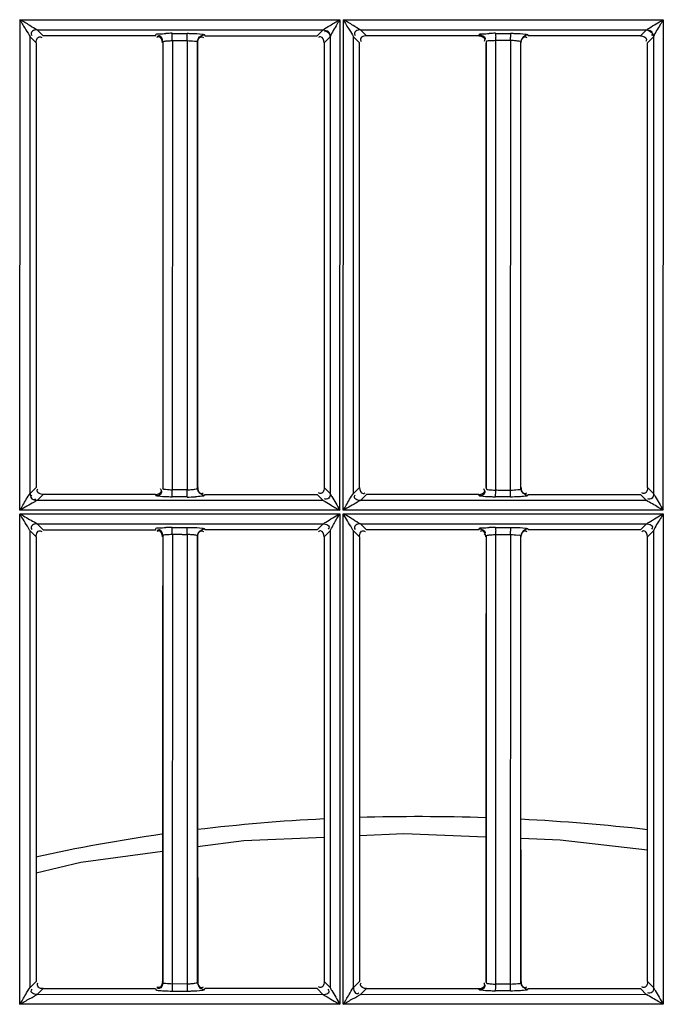
# Model space of a CAD drawing. Extents: x 3026 to 6645, y -287 to 2207.
# Drawn here: x 4147 to 4193, y 1182 to 1252 of the extents above; entities that cross this region are included whole.
import ezdxf

# ---------------------------------------------------------------- set-up
doc = ezdxf.new("R2010")
doc.units = 0
doc.header["$LTSCALE"] = 115.6375
doc.layers.get('0').update_dxf_attribs({"linetype": 'CONTINUOUS'})

msp = doc.modelspace()

# ---------------------------------------------------------------- linework, layer by layer
at = {"color": 7, "linetype": 'Continuous'}
for p, q in [((4147.035, 1216.798), (4147.069, 1251.549)), ((4147.069, 1251.549), (4169.716, 1251.549)), ((4169.716, 1251.549), (4169.687, 1216.798)), ((4169.941, 1216.798), (4169.97, 1251.549)), ((4169.97, 1251.549), (4192.616, 1251.549)), ((4192.616, 1251.549), (4192.593, 1216.798)), ((4148.272, 1250.834), (4168.52, 1250.836)), ((4148.695, 1250.411), (4148.272, 1250.834)), ((4168.52, 1250.836), (4168.097, 1250.412)), ((4171.173, 1250.834), (4191.42, 1250.835)), ((4171.594, 1250.412), (4171.173, 1250.834)), ((4191.42, 1250.835), (4190.998, 1250.412)), ((4147.769, 1217.983), (4147.77, 1250.329)), ((4147.77, 1250.329), (4148.192, 1249.909)), ((4156.648, 1250.412), (4148.695, 1250.411)), ((4156.648, 1250.412), (4156.669, 1250.485)), ((4157.829, 1250.579), (4158.887, 1250.579)), ((4157.844, 1250.065), (4158.902, 1250.081)), ((4157.859, 1250.065), (4157.859, 1249.908)), ((4158.902, 1250.065), (4158.902, 1249.909)), ((4160.144, 1250.406), (4168.097, 1250.406)), ((4168.599, 1249.909), (4169.021, 1250.33)), ((4169.027, 1250.339), (4169.027, 1217.975)), ((4170.669, 1217.983), (4170.669, 1250.33)), ((4170.669, 1250.33), (4171.092, 1249.909)), ((4179.548, 1250.412), (4171.594, 1250.412)), ((4179.548, 1250.412), (4179.569, 1250.485)), ((4180.736, 1250.579), (4181.794, 1250.579)), ((4181.806, 1250.081), (4180.748, 1250.081)), ((4180.748, 1249.907), (4180.748, 1250.065)), ((4181.795, 1218.223), (4181.818, 1250.065)), ((4190.998, 1250.412), (4183.044, 1250.412)), ((4191.499, 1249.909), (4191.921, 1250.33)), ((4191.927, 1250.338), (4191.927, 1217.976)), ((4148.192, 1249.909), (4148.192, 1218.405)), ((4157.168, 1249.982), (4157.168, 1218.333)), ((4157.859, 1249.908), (4157.844, 1218.226)), ((4158.902, 1249.909), (4158.902, 1218.407)), ((4159.625, 1218.34), (4159.625, 1249.975)), ((4168.596, 1249.909), (4168.595, 1218.405)), ((4171.095, 1218.405), (4171.095, 1249.909)), ((4180.067, 1249.981), (4180.067, 1218.334)), ((4180.748, 1218.407), (4180.748, 1249.907)), ((4182.524, 1218.339), (4182.524, 1249.976)), ((4191.499, 1218.405), (4191.499, 1249.909)), ((4148.192, 1218.405), (4147.769, 1217.983)), ((4158.902, 1218.234), (4157.844, 1218.234)), ((4158.902, 1218.407), (4158.902, 1218.223)), ((4169.027, 1217.975), (4168.599, 1218.405)), ((4171.092, 1218.405), (4170.669, 1217.983)), ((4180.748, 1218.224), (4180.748, 1218.407)), ((4181.453, 1218.224), (4181.806, 1218.223)), ((4191.927, 1217.976), (4191.499, 1218.405)), ((4168.527, 1217.474), (4148.265, 1217.474)), ((4148.273, 1217.481), (4148.694, 1217.902)), ((4156.647, 1217.908), (4148.694, 1217.908)), ((4156.669, 1217.831), (4156.647, 1217.902)), ((4158.887, 1217.736), (4157.829, 1217.737)), ((4160.145, 1217.907), (4160.126, 1217.843)), ((4160.145, 1217.902), (4168.097, 1217.902)), ((4168.097, 1217.902), (4168.527, 1217.474)), ((4171.167, 1217.476), (4171.594, 1217.902)), ((4191.426, 1217.474), (4171.167, 1217.476)), ((4179.547, 1217.908), (4171.594, 1217.908)), ((4179.569, 1217.831), (4179.547, 1217.902)), ((4181.794, 1217.736), (4180.736, 1217.736)), ((4183.045, 1217.907), (4183.026, 1217.842)), ((4183.045, 1217.902), (4190.998, 1217.902)), ((4190.998, 1217.902), (4191.426, 1217.474)), ((4169.687, 1216.798), (4147.035, 1216.798)), ((4192.593, 1216.798), (4169.941, 1216.798)), ((4147.051, 1181.792), (4147.051, 1216.544)), ((4147.063, 1216.544), (4169.711, 1216.544)), ((4169.7, 1216.544), (4169.7, 1181.792)), ((4169.954, 1181.792), (4169.954, 1216.543)), ((4169.965, 1216.543), (4192.612, 1216.543)), ((4192.604, 1216.543), (4192.604, 1181.792)), ((4147.77, 1215.329), (4148.192, 1214.909)), ((4147.773, 1182.983), (4147.773, 1215.33)), ((4148.272, 1215.835), (4168.521, 1215.836)), ((4148.694, 1215.411), (4148.272, 1215.835)), ((4148.694, 1215.406), (4156.648, 1215.406)), ((4156.648, 1215.412), (4156.67, 1215.485)), ((4157.829, 1215.579), (4158.887, 1215.579)), ((4168.098, 1215.412), (4160.144, 1215.412)), ((4168.521, 1215.836), (4168.098, 1215.412)), ((4168.599, 1214.908), (4169.024, 1215.335)), ((4169.022, 1215.335), (4169.022, 1182.976)), ((4170.669, 1215.33), (4171.092, 1214.909)), ((4170.673, 1182.983), (4170.673, 1215.33)), ((4171.172, 1215.835), (4191.42, 1215.836)), ((4171.594, 1215.412), (4171.172, 1215.835)), ((4179.548, 1215.412), (4171.594, 1215.412)), ((4179.548, 1215.412), (4179.569, 1215.484)), ((4180.736, 1215.579), (4181.794, 1215.578)), ((4190.998, 1215.412), (4183.044, 1215.412)), ((4191.42, 1215.836), (4190.998, 1215.412)), ((4191.499, 1214.909), (4191.925, 1215.336)), ((4191.923, 1215.336), (4191.922, 1182.977)), ((4148.192, 1214.909), (4148.193, 1183.405)), ((4157.168, 1214.982), (4157.168, 1183.333)), ((4157.855, 1214.907), (4157.835, 1183.227)), ((4158.197, 1215.07), (4157.844, 1215.07)), ((4157.855, 1215.07), (4157.855, 1214.907)), ((4158.902, 1215.071), (4158.902, 1214.908)), ((4158.902, 1214.908), (4158.902, 1183.408)), ((4159.625, 1183.34), (4159.625, 1214.975)), ((4168.595, 1214.908), (4168.596, 1183.405)), ((4171.092, 1214.909), (4171.093, 1183.405)), ((4180.067, 1214.981), (4180.067, 1183.334)), ((4180.748, 1215.081), (4181.806, 1215.081)), ((4180.748, 1214.907), (4180.748, 1215.07)), ((4180.748, 1183.407), (4180.748, 1214.907)), ((4181.799, 1183.407), (4181.814, 1214.908)), ((4181.814, 1214.908), (4181.815, 1215.07)), ((4182.524, 1183.339), (4182.524, 1214.975)), ((4191.498, 1183.405), (4191.499, 1214.909)), ((4148.193, 1183.405), (4147.77, 1182.983)), ((4157.17, 1183.333), (4157.148, 1183.407)), ((4158.902, 1183.227), (4157.844, 1183.234)), ((4158.902, 1183.408), (4158.902, 1183.227)), ((4159.642, 1183.407), (4159.622, 1183.34)), ((4169.026, 1182.977), (4168.598, 1183.405)), ((4171.093, 1183.405), (4170.67, 1182.983)), ((4180.048, 1183.407), (4180.07, 1183.334)), ((4180.748, 1183.229), (4180.748, 1183.407)), ((4180.748, 1183.234), (4181.806, 1183.234)), ((4181.799, 1183.227), (4181.799, 1183.407)), ((4182.522, 1183.339), (4182.542, 1183.407)), ((4191.926, 1182.977), (4191.498, 1183.405)), ((4148.27, 1182.478), (4148.694, 1182.902)), ((4168.525, 1182.475), (4148.27, 1182.478)), ((4148.694, 1182.902), (4156.648, 1182.902)), ((4156.648, 1182.902), (4156.669, 1182.83)), ((4157.829, 1182.731), (4158.887, 1182.731)), ((4168.098, 1182.908), (4160.145, 1182.908)), ((4168.098, 1182.902), (4168.525, 1182.475)), ((4171.17, 1182.477), (4171.594, 1182.902)), ((4191.425, 1182.475), (4171.17, 1182.477)), ((4171.594, 1182.902), (4179.547, 1182.902)), ((4179.569, 1182.831), (4179.547, 1182.902)), ((4181.794, 1182.736), (4180.736, 1182.736)), ((4183.045, 1182.907), (4183.026, 1182.842)), ((4183.045, 1182.902), (4190.998, 1182.902)), ((4190.998, 1182.902), (4191.425, 1182.475)), ((4169.692, 1181.792), (4147.041, 1181.792)), ((4192.597, 1181.792), (4169.946, 1181.792))]:
    msp.add_line(p, q, dxfattribs=at)
for points in [[(4191.921, 1250.33), (4191.923, 1250.332), (4191.925, 1250.335), (4191.927, 1250.338)], [(4159.638, 1192.968), (4162.902, 1193.406), (4168.595, 1193.645)], [(4171.093, 1193.75), (4174.249, 1193.883), (4180.053, 1193.656)], [(4182.538, 1193.558), (4185.32, 1193.45), (4191.499, 1192.736)], [(4148.193, 1191.11), (4151.359, 1191.858), (4157.153, 1192.635)]]:
    msp.add_lwpolyline(points, dxfattribs=at)
for centre, radius, start, end in [((4157.842, 1237.912), 12.672, 90.05777, 92.04702), ((4180.746, 1237.81), 12.774, 90.04635, 92.03205), ((4163.448, 1250.079), 17.3, 0.0069, 0.79902), ((4164.296, 1250.079), 17.51, 0.00725, 0.78223), ((4181.725, 1244.453), 5.617, 85.59149, 89.17369), ((4143.884, 1218.234), 13.96, 359.02782, 359.99995), ((4144.846, 1218.234), 14.056, 359.02532, 0.00039), ((4163.726, 1218.234), 17.022, 359.20262, 359.99989), ((4181.304, 1232.398), 14.174, 267.75371, 269.17961), ((4164.751, 1218.234), 17.055, 359.18299, 359.96345), ((4158.871, 1230.48), 12.748, 270.07263, 272.72193), ((4157.843, 1202.895), 12.689, 90.06058, 92.04884), ((4180.747, 1202.809), 12.774, 90.04765, 92.03378), ((4163.491, 1215.079), 17.257, 0.00589, 0.8), ((4164.34, 1215.079), 17.466, 0.00624, 0.7832), ((4158.346, 1229.764), 14.693, 270.79131, 272.16681), ((4181.116, 1214.504), 1.47, 15.8798, 16.84199), ((4175.282, 1055.321), 139.766, 88.04414, 91.72685), ((4174.734, 1068.533), 126.541, 92.78858, 96.87108), ((4175.164, 1050.41), 144.678, 83.51611, 87.08002), ((4173.923, 1075.223), 119.802, 98.06988, 102.41525), ((4163.667, 1183.235), 17.082, 359.20406, 359.99851), ((4164.576, 1183.234), 17.23, 359.20349, 359.9989)]:
    msp.add_arc(centre, radius, start, end, dxfattribs=at)
for points, knots in [([(4148.272, 1250.829), (4148.083, 1250.901), (4147.703, 1251.195), (4147.289, 1251.416), (4147.055, 1251.549)], [0, 0, 0, 0, 0.430067, 1, 1, 1, 1]), ([(4147.069, 1251.525), (4147.195, 1251.293), (4147.414, 1250.887), (4147.699, 1250.514), (4147.773, 1250.329)], [0, 0, 0, 0, 0.570396, 1, 1, 1, 1]), ([(4168.52, 1250.83), (4168.668, 1250.959), (4169.086, 1251.167), (4169.468, 1251.422), (4169.7, 1251.549)], [0, 0, 0, 0, 0.424906, 1, 1, 1, 1]), ([(4169.7, 1251.549), (4169.634, 1251.437), (4169.411, 1251.033), (4169.14, 1250.649), (4169.024, 1250.339)], [0, 0, 0, 0, 0.28213, 1, 1, 1, 1]), ([(4171.173, 1250.829), (4170.985, 1250.904), (4170.605, 1251.194), (4170.191, 1251.417), (4169.958, 1251.549)], [0, 0, 0, 0, 0.430051, 1, 1, 1, 1]), ([(4169.97, 1251.529), (4170.096, 1251.297), (4170.315, 1250.89), (4170.601, 1250.516), (4170.673, 1250.33)], [0, 0, 0, 0, 0.570194, 1, 1, 1, 1]), ([(4191.42, 1250.83), (4191.478, 1250.879), (4191.882, 1251.108), (4192.266, 1251.363), (4192.604, 1251.549)], [0, 0, 0, 0, 0.163181, 1, 1, 1, 1]), ([(4192.604, 1251.549), (4192.538, 1251.434), (4192.31, 1251.032), (4192.043, 1250.646), (4191.923, 1250.338)], [0, 0, 0, 0, 0.285919, 1, 1, 1, 1]), ([(4148.271, 1250.829), (4148.153, 1250.828), (4147.976, 1250.796), (4147.808, 1250.602), (4147.865, 1250.48), (4147.903, 1250.432)], [0, 0, 0, 0, 0.514583, 0.734653, 1, 1, 1, 1]), ([(4169.017, 1250.33), (4169.017, 1250.448), (4168.986, 1250.624), (4168.793, 1250.794), (4168.672, 1250.736), (4168.624, 1250.698)], [0, 0, 0, 0, 0.514669, 0.733991, 1, 1, 1, 1]), ([(4171.172, 1250.83), (4171.054, 1250.829), (4170.877, 1250.797), (4170.708, 1250.603), (4170.765, 1250.481), (4170.803, 1250.433)], [0, 0, 0, 0, 0.514559, 0.734606, 1, 1, 1, 1]), ([(4191.42, 1250.83), (4191.538, 1250.829), (4191.794, 1250.809), (4191.851, 1250.507), (4191.791, 1250.428)], [0, 0, 0, 0, 0.541964, 1, 1, 1, 1]), ([(4148.196, 1249.909), (4148.196, 1250.029), (4148.231, 1250.208), (4148.427, 1250.378), (4148.55, 1250.321), (4148.598, 1250.283)], [0, 0, 0, 0, 0.514902, 0.735945, 1, 1, 1, 1]), ([(4156.669, 1250.485), (4156.693, 1250.553), (4157.026, 1250.517), (4157.219, 1250.569), (4157.39, 1250.576)], [0, 0, 0, 0, 0.29708, 1, 1, 1, 1]), ([(4156.89, 1250.338), (4156.866, 1250.338), (4156.814, 1250.326), (4156.769, 1250.297), (4156.746, 1250.279)], [0, 0, 0, 0, 0.441877, 1, 1, 1, 1]), ([(4156.926, 1250.408), (4156.902, 1250.409), (4156.847, 1250.395), (4156.8, 1250.365), (4156.775, 1250.346)], [0, 0, 0, 0, 0.43588, 1, 1, 1, 1]), ([(4157.168, 1249.982), (4157.174, 1250.016), (4157.334, 1250.029), (4157.426, 1250.049), (4157.508, 1250.054)], [0, 0, 0, 0, 0.296654, 1, 1, 1, 1]), ([(4157.837, 1250.495), (4157.836, 1250.514), (4157.833, 1250.542), (4157.832, 1250.571), (4157.829, 1250.579)], [0, 0, 0, 0, 0.684372, 1, 1, 1, 1]), ([(4158.887, 1250.584), (4158.992, 1250.584), (4159.347, 1250.577), (4159.704, 1250.566), (4159.953, 1250.529)], [0, 0, 0, 0, 0.293633, 1, 1, 1, 1]), ([(4158.895, 1250.496), (4158.894, 1250.515), (4158.891, 1250.543), (4158.89, 1250.571), (4158.887, 1250.579)], [0, 0, 0, 0, 0.684101, 1, 1, 1, 1]), ([(4158.917, 1250.069), (4159.082, 1250.065), (4159.263, 1250.02), (4159.611, 1250.048), (4159.625, 1249.975)], [0, 0, 0, 0, 0.689752, 1, 1, 1, 1]), ([(4159.875, 1250.405), (4159.914, 1250.427), (4159.996, 1250.46), (4160.082, 1250.474), (4160.124, 1250.474)], [0, 0, 0, 0, 0.516271, 1, 1, 1, 1]), ([(4159.899, 1250.342), (4159.923, 1250.342), (4159.977, 1250.33), (4160.023, 1250.3), (4160.047, 1250.282)], [0, 0, 0, 0, 0.439439, 1, 1, 1, 1]), ([(4159.953, 1250.529), (4159.995, 1250.523), (4160.047, 1250.511), (4160.119, 1250.496), (4160.126, 1250.478)], [0, 0, 0, 0, 0.693746, 1, 1, 1, 1]), ([(4160.124, 1250.474), (4160.128, 1250.463), (4160.135, 1250.44), (4160.141, 1250.418), (4160.145, 1250.406)], [0, 0, 0, 0, 0.500499, 1, 1, 1, 1]), ([(4168.34, 1250.337), (4168.317, 1250.337), (4168.264, 1250.325), (4168.219, 1250.297), (4168.196, 1250.279)], [0, 0, 0, 0, 0.441478, 1, 1, 1, 1]), ([(4169.017, 1250.33), (4169.018, 1250.331), (4169.021, 1250.334), (4169.023, 1250.337), (4169.024, 1250.339)], [0, 0, 0, 0, 0.457621, 1, 1, 1, 1]), ([(4171.594, 1250.406), (4171.475, 1250.406), (4171.297, 1250.375), (4171.127, 1250.18), (4171.186, 1250.057), (4171.224, 1250.009)], [0, 0, 0, 0, 0.514404, 0.734074, 1, 1, 1, 1]), ([(4179.569, 1250.485), (4179.593, 1250.553), (4179.927, 1250.518), (4180.122, 1250.57), (4180.293, 1250.576)], [0, 0, 0, 0, 0.295753, 1, 1, 1, 1]), ([(4179.976, 1250.151), (4179.976, 1250.128), (4179.964, 1250.075), (4179.936, 1250.03), (4179.918, 1250.007)], [0, 0, 0, 0, 0.442083, 1, 1, 1, 1]), ([(4179.998, 1250.222), (4179.998, 1250.199), (4179.986, 1250.147), (4179.958, 1250.102), (4179.94, 1250.079)], [0, 0, 0, 0, 0.442429, 1, 1, 1, 1]), ([(4180.748, 1250.069), (4180.589, 1250.067), (4180.414, 1250.023), (4180.082, 1250.051), (4180.067, 1249.981)], [0, 0, 0, 0, 0.689943, 1, 1, 1, 1]), ([(4180.736, 1250.579), (4180.744, 1250.554), (4180.739, 1250.466), (4180.746, 1250.381), (4180.746, 1250.32)], [0, 0, 0, 0, 0.29932, 1, 1, 1, 1]), ([(4181.794, 1250.584), (4181.898, 1250.584), (4182.252, 1250.578), (4182.608, 1250.566), (4182.855, 1250.53)], [0, 0, 0, 0, 0.294325, 1, 1, 1, 1]), ([(4181.794, 1250.579), (4181.801, 1250.553), (4181.798, 1250.465), (4181.803, 1250.379), (4181.804, 1250.318)], [0, 0, 0, 0, 0.303475, 1, 1, 1, 1]), ([(4182.524, 1249.976), (4182.517, 1250.013), (4182.344, 1250.024), (4182.245, 1250.046), (4182.157, 1250.053)], [0, 0, 0, 0, 0.300018, 1, 1, 1, 1]), ([(4182.799, 1250.342), (4182.823, 1250.342), (4182.877, 1250.33), (4182.923, 1250.3), (4182.947, 1250.282)], [0, 0, 0, 0, 0.439432, 1, 1, 1, 1]), ([(4182.855, 1250.53), (4182.896, 1250.524), (4182.947, 1250.511), (4183.019, 1250.496), (4183.025, 1250.479)], [0, 0, 0, 0, 0.694193, 1, 1, 1, 1]), ([(4183.024, 1250.474), (4183.028, 1250.463), (4183.035, 1250.44), (4183.041, 1250.418), (4183.045, 1250.407)], [0, 0, 0, 0, 0.500382, 1, 1, 1, 1]), ([(4191.426, 1250.152), (4191.426, 1250.128), (4191.414, 1250.076), (4191.385, 1250.031), (4191.368, 1250.008)], [0, 0, 0, 0, 0.441993, 1, 1, 1, 1]), ([(4147.051, 1216.798), (4147.118, 1216.914), (4147.362, 1217.306), (4147.557, 1217.736), (4147.772, 1217.983)], [0, 0, 0, 0, 0.291059, 1, 1, 1, 1]), ([(4147.772, 1217.983), (4147.773, 1217.865), (4147.806, 1217.688), (4148.001, 1217.52), (4148.123, 1217.577), (4148.171, 1217.615)], [0, 0, 0, 0, 0.51424, 0.734585, 1, 1, 1, 1]), ([(4148.265, 1218.162), (4148.265, 1218.185), (4148.277, 1218.238), (4148.305, 1218.283), (4148.323, 1218.306)], [0, 0, 0, 0, 0.442136, 1, 1, 1, 1]), ([(4157.075, 1218.163), (4157.075, 1218.186), (4157.063, 1218.239), (4157.035, 1218.284), (4157.017, 1218.307)], [0, 0, 0, 0, 0.441566, 1, 1, 1, 1]), ([(4157.096, 1218.078), (4157.096, 1218.102), (4157.083, 1218.157), (4157.052, 1218.203), (4157.033, 1218.227)], [0, 0, 0, 0, 0.435632, 1, 1, 1, 1]), ([(4157.831, 1218.226), (4157.675, 1218.225), (4157.501, 1218.255), (4157.177, 1218.264), (4157.168, 1218.333)], [0, 0, 0, 0, 0.689215, 1, 1, 1, 1]), ([(4157.829, 1217.737), (4157.838, 1217.762), (4157.834, 1217.851), (4157.841, 1217.937), (4157.842, 1217.998)], [0, 0, 0, 0, 0.305371, 1, 1, 1, 1]), ([(4158.887, 1217.736), (4158.896, 1217.761), (4158.891, 1217.85), (4158.899, 1217.935), (4158.9, 1217.995)], [0, 0, 0, 0, 0.300284, 1, 1, 1, 1]), ([(4159.625, 1218.34), (4159.619, 1218.301), (4159.449, 1218.267), (4159.344, 1218.246), (4159.255, 1218.238)], [0, 0, 0, 0, 0.305675, 1, 1, 1, 1]), ([(4159.89, 1217.977), (4159.914, 1217.977), (4159.969, 1217.99), (4160.015, 1218.021), (4160.04, 1218.04)], [0, 0, 0, 0, 0.435905, 1, 1, 1, 1]), ([(4168.596, 1218.405), (4168.595, 1218.286), (4168.563, 1218.108), (4168.369, 1217.939), (4168.246, 1217.997), (4168.198, 1218.035)], [0, 0, 0, 0, 0.514523, 0.734459, 1, 1, 1, 1]), ([(4169.024, 1217.975), (4169.022, 1217.859), (4169.006, 1217.603), (4168.705, 1217.55), (4168.627, 1217.61)], [0, 0, 0, 0, 0.541693, 1, 1, 1, 1]), ([(4169.024, 1217.975), (4169.057, 1217.908), (4169.289, 1217.518), (4169.519, 1217.129), (4169.7, 1216.798)], [0, 0, 0, 0, 0.166213, 1, 1, 1, 1]), ([(4169.954, 1216.798), (4170.021, 1216.915), (4170.264, 1217.307), (4170.465, 1217.73), (4170.672, 1217.983)], [0, 0, 0, 0, 0.291325, 1, 1, 1, 1]), ([(4171.351, 1217.977), (4171.374, 1217.977), (4171.427, 1217.989), (4171.472, 1218.017), (4171.495, 1218.035)], [0, 0, 0, 0, 0.441692, 1, 1, 1, 1]), ([(4179.974, 1218.161), (4179.974, 1218.184), (4179.962, 1218.237), (4179.933, 1218.282), (4179.915, 1218.305)], [0, 0, 0, 0, 0.441006, 1, 1, 1, 1]), ([(4179.999, 1218.084), (4179.999, 1218.108), (4179.986, 1218.162), (4179.956, 1218.208), (4179.937, 1218.232)], [0, 0, 0, 0, 0.437554, 1, 1, 1, 1]), ([(4180.067, 1218.334), (4180.069, 1218.321), (4180.187, 1218.244), (4180.307, 1218.247), (4180.416, 1218.237)], [0, 0, 0, 0, 0.108584, 1, 1, 1, 1]), ([(4180.736, 1217.736), (4180.744, 1217.761), (4180.739, 1217.851), (4180.746, 1217.937), (4180.747, 1217.998)], [0, 0, 0, 0, 0.300049, 1, 1, 1, 1]), ([(4181.794, 1217.736), (4181.801, 1217.761), (4181.797, 1217.847), (4181.803, 1217.931), (4181.804, 1217.991)], [0, 0, 0, 0, 0.299798, 1, 1, 1, 1]), ([(4181.806, 1218.223), (4181.973, 1218.223), (4182.162, 1218.259), (4182.513, 1218.263), (4182.524, 1218.339)], [0, 0, 0, 0, 0.683615, 1, 1, 1, 1]), ([(4182.79, 1217.977), (4182.814, 1217.977), (4182.869, 1217.99), (4182.915, 1218.021), (4182.94, 1218.04)], [0, 0, 0, 0, 0.435921, 1, 1, 1, 1]), ([(4191.496, 1218.405), (4191.495, 1218.286), (4191.463, 1218.108), (4191.269, 1217.939), (4191.146, 1217.997), (4191.098, 1218.035)], [0, 0, 0, 0, 0.514464, 0.7344, 1, 1, 1, 1]), ([(4191.923, 1217.976), (4191.922, 1217.859), (4191.905, 1217.604), (4191.605, 1217.55), (4191.526, 1217.61)], [0, 0, 0, 0, 0.541885, 1, 1, 1, 1]), ([(4191.923, 1217.976), (4191.958, 1217.909), (4192.189, 1217.519), (4192.422, 1217.129), (4192.604, 1216.798)], [0, 0, 0, 0, 0.166013, 1, 1, 1, 1]), ([(4148.265, 1217.479), (4148.19, 1217.451), (4147.79, 1217.21), (4147.382, 1216.992), (4147.051, 1216.798)], [0, 0, 0, 0, 0.173096, 1, 1, 1, 1]), ([(4148.265, 1217.479), (4148.147, 1217.48), (4147.97, 1217.512), (4147.802, 1217.708), (4147.864, 1217.828), (4147.903, 1217.876)], [0, 0, 0, 0, 0.514215, 0.732767, 1, 1, 1, 1]), ([(4148.265, 1217.479), (4148.267, 1217.48), (4148.269, 1217.482), (4148.272, 1217.485), (4148.273, 1217.486)], [0, 0, 0, 0, 0.540798, 1, 1, 1, 1]), ([(4156.831, 1217.782), (4156.793, 1217.788), (4156.742, 1217.8), (4156.678, 1217.815), (4156.669, 1217.831)], [0, 0, 0, 0, 0.684262, 1, 1, 1, 1]), ([(4157.829, 1217.732), (4157.73, 1217.732), (4157.397, 1217.738), (4157.063, 1217.748), (4156.831, 1217.782)], [0, 0, 0, 0, 0.297819, 1, 1, 1, 1]), ([(4160.126, 1217.838), (4160.099, 1217.78), (4159.814, 1217.797), (4159.632, 1217.754), (4159.476, 1217.746)], [0, 0, 0, 0, 0.292546, 1, 1, 1, 1]), ([(4168.526, 1217.479), (4168.706, 1217.412), (4169.075, 1217.139), (4169.472, 1216.926), (4169.697, 1216.798)], [0, 0, 0, 0, 0.425751, 1, 1, 1, 1]), ([(4171.167, 1217.481), (4171.094, 1217.455), (4170.697, 1217.207), (4170.293, 1216.984), (4169.954, 1216.798)], [0, 0, 0, 0, 0.167415, 1, 1, 1, 1]), ([(4171.167, 1217.481), (4171.05, 1217.481), (4170.875, 1217.516), (4170.71, 1217.709), (4170.767, 1217.83), (4170.805, 1217.876)], [0, 0, 0, 0, 0.515386, 0.735999, 1, 1, 1, 1]), ([(4179.665, 1217.794), (4179.642, 1217.798), (4179.61, 1217.806), (4179.573, 1217.821), (4179.569, 1217.831)], [0, 0, 0, 0, 0.675994, 1, 1, 1, 1]), ([(4180.736, 1217.732), (4180.624, 1217.732), (4180.267, 1217.739), (4179.906, 1217.746), (4179.665, 1217.794)], [0, 0, 0, 0, 0.312771, 1, 1, 1, 1]), ([(4183.026, 1217.837), (4182.998, 1217.78), (4182.718, 1217.796), (4182.537, 1217.753), (4182.383, 1217.746)], [0, 0, 0, 0, 0.291724, 1, 1, 1, 1]), ([(4192.604, 1216.798), (4192.489, 1216.863), (4192.098, 1217.093), (4191.71, 1217.328), (4191.426, 1217.479)], [0, 0, 0, 0, 0.291255, 1, 1, 1, 1]), ([(4147.051, 1216.544), (4147.169, 1216.476), (4147.573, 1216.232), (4147.992, 1216.013), (4148.272, 1215.829)], [0, 0, 0, 0, 0.288502, 1, 1, 1, 1]), ([(4147.773, 1215.329), (4147.725, 1215.391), (4147.501, 1215.808), (4147.239, 1216.199), (4147.051, 1216.544)], [0, 0, 0, 0, 0.165511, 1, 1, 1, 1]), ([(4168.521, 1215.831), (4168.579, 1215.877), (4168.979, 1216.106), (4169.363, 1216.357), (4169.7, 1216.543)], [0, 0, 0, 0, 0.162274, 1, 1, 1, 1]), ([(4169.022, 1215.335), (4169.032, 1215.41), (4169.167, 1215.572), (4169.36, 1215.992), (4169.58, 1216.321), (4169.711, 1216.557)], [0, 0, 0, 0, 0.161382, 0.423633, 1, 1, 1, 1]), ([(4170.673, 1215.33), (4170.627, 1215.394), (4170.399, 1215.806), (4170.143, 1216.2), (4169.954, 1216.543)], [0, 0, 0, 0, 0.166186, 1, 1, 1, 1]), ([(4171.172, 1215.83), (4170.982, 1215.898), (4170.604, 1216.193), (4170.19, 1216.412), (4169.957, 1216.543)], [0, 0, 0, 0, 0.429606, 1, 1, 1, 1]), ([(4191.42, 1215.831), (4191.48, 1215.877), (4191.881, 1216.106), (4192.267, 1216.357), (4192.604, 1216.543)], [0, 0, 0, 0, 0.162939, 1, 1, 1, 1]), ([(4192.604, 1216.543), (4192.538, 1216.427), (4192.31, 1216.026), (4192.039, 1215.643), (4191.922, 1215.336)], [0, 0, 0, 0, 0.288454, 1, 1, 1, 1]), ([(4148.271, 1215.829), (4148.153, 1215.828), (4147.976, 1215.794), (4147.807, 1215.6), (4147.864, 1215.478), (4147.901, 1215.43)], [0, 0, 0, 0, 0.514805, 0.735371, 1, 1, 1, 1]), ([(4148.196, 1214.909), (4148.196, 1215.028), (4148.229, 1215.206), (4148.424, 1215.376), (4148.548, 1215.319), (4148.596, 1215.281)], [0, 0, 0, 0, 0.514709, 0.735302, 1, 1, 1, 1]), ([(4156.67, 1215.485), (4156.693, 1215.553), (4157.027, 1215.517), (4157.219, 1215.569), (4157.389, 1215.575)], [0, 0, 0, 0, 0.296567, 1, 1, 1, 1]), ([(4156.892, 1215.336), (4156.868, 1215.336), (4156.816, 1215.324), (4156.771, 1215.296), (4156.747, 1215.278)], [0, 0, 0, 0, 0.441306, 1, 1, 1, 1]), ([(4156.926, 1215.408), (4156.902, 1215.408), (4156.847, 1215.395), (4156.8, 1215.365), (4156.776, 1215.346)], [0, 0, 0, 0, 0.436013, 1, 1, 1, 1]), ([(4157.837, 1215.495), (4157.836, 1215.515), (4157.833, 1215.542), (4157.832, 1215.571), (4157.829, 1215.579)], [0, 0, 0, 0, 0.684098, 1, 1, 1, 1]), ([(4158.887, 1215.583), (4158.992, 1215.583), (4159.347, 1215.577), (4159.705, 1215.565), (4159.953, 1215.529)], [0, 0, 0, 0, 0.293675, 1, 1, 1, 1]), ([(4158.895, 1215.496), (4158.894, 1215.515), (4158.891, 1215.542), (4158.89, 1215.571), (4158.887, 1215.579)], [0, 0, 0, 0, 0.684017, 1, 1, 1, 1]), ([(4159.899, 1215.342), (4159.923, 1215.342), (4159.977, 1215.33), (4160.023, 1215.3), (4160.047, 1215.281)], [0, 0, 0, 0, 0.439397, 1, 1, 1, 1]), ([(4159.953, 1215.529), (4159.995, 1215.523), (4160.047, 1215.51), (4160.119, 1215.495), (4160.126, 1215.478)], [0, 0, 0, 0, 0.693908, 1, 1, 1, 1]), ([(4160.124, 1215.473), (4160.128, 1215.462), (4160.135, 1215.44), (4160.141, 1215.417), (4160.145, 1215.406)], [0, 0, 0, 0, 0.500505, 1, 1, 1, 1]), ([(4168.343, 1215.336), (4168.32, 1215.336), (4168.267, 1215.323), (4168.222, 1215.295), (4168.198, 1215.277)], [0, 0, 0, 0, 0.440856, 1, 1, 1, 1]), ([(4168.521, 1215.831), (4168.637, 1215.832), (4168.812, 1215.801), (4168.979, 1215.611), (4168.922, 1215.491), (4168.884, 1215.444)], [0, 0, 0, 0, 0.514399, 0.734181, 1, 1, 1, 1]), ([(4171.171, 1215.829), (4171.052, 1215.829), (4170.875, 1215.795), (4170.706, 1215.601), (4170.763, 1215.478), (4170.801, 1215.43)], [0, 0, 0, 0, 0.514709, 0.735275, 1, 1, 1, 1]), ([(4171.096, 1214.909), (4171.096, 1215.028), (4171.129, 1215.206), (4171.324, 1215.376), (4171.448, 1215.319), (4171.496, 1215.281)], [0, 0, 0, 0, 0.514709, 0.73531, 1, 1, 1, 1]), ([(4179.569, 1215.484), (4179.593, 1215.552), (4179.928, 1215.517), (4180.121, 1215.569), (4180.293, 1215.575)], [0, 0, 0, 0, 0.295641, 1, 1, 1, 1]), ([(4179.791, 1215.336), (4179.768, 1215.336), (4179.716, 1215.324), (4179.671, 1215.296), (4179.647, 1215.278)], [0, 0, 0, 0, 0.441354, 1, 1, 1, 1]), ([(4179.998, 1215.222), (4179.998, 1215.199), (4179.986, 1215.146), (4179.958, 1215.102), (4179.94, 1215.079)], [0, 0, 0, 0, 0.442505, 1, 1, 1, 1]), ([(4180.736, 1215.579), (4180.744, 1215.554), (4180.739, 1215.466), (4180.746, 1215.38), (4180.746, 1215.32)], [0, 0, 0, 0, 0.299434, 1, 1, 1, 1]), ([(4181.794, 1215.584), (4181.898, 1215.583), (4182.252, 1215.577), (4182.608, 1215.566), (4182.855, 1215.529)], [0, 0, 0, 0, 0.294367, 1, 1, 1, 1]), ([(4181.794, 1215.578), (4181.801, 1215.553), (4181.798, 1215.464), (4181.803, 1215.378), (4181.804, 1215.318)], [0, 0, 0, 0, 0.303585, 1, 1, 1, 1]), ([(4182.803, 1215.344), (4182.826, 1215.344), (4182.88, 1215.332), (4182.926, 1215.303), (4182.95, 1215.284)], [0, 0, 0, 0, 0.4407, 1, 1, 1, 1]), ([(4182.855, 1215.529), (4182.896, 1215.523), (4182.947, 1215.511), (4183.019, 1215.496), (4183.025, 1215.479)], [0, 0, 0, 0, 0.694351, 1, 1, 1, 1]), ([(4183.024, 1215.474), (4183.028, 1215.463), (4183.034, 1215.44), (4183.041, 1215.417), (4183.046, 1215.406)], [0, 0, 0, 0, 0.498115, 1, 1, 1, 1]), ([(4191.243, 1215.336), (4191.219, 1215.336), (4191.167, 1215.324), (4191.122, 1215.295), (4191.098, 1215.277)], [0, 0, 0, 0, 0.440997, 1, 1, 1, 1]), ([(4191.42, 1215.831), (4191.537, 1215.832), (4191.711, 1215.8), (4191.878, 1215.61), (4191.822, 1215.49), (4191.785, 1215.443)], [0, 0, 0, 0, 0.514087, 0.734317, 1, 1, 1, 1]), ([(4157.844, 1215.07), (4157.686, 1215.07), (4157.512, 1215.03), (4157.181, 1215.052), (4157.168, 1214.982)], [0, 0, 0, 0, 0.689566, 1, 1, 1, 1]), ([(4159.625, 1214.975), (4159.617, 1215.013), (4159.443, 1215.027), (4159.342, 1215.05), (4159.253, 1215.057)], [0, 0, 0, 0, 0.301243, 1, 1, 1, 1]), ([(4180.067, 1214.981), (4180.074, 1215.016), (4180.234, 1215.032), (4180.328, 1215.051), (4180.41, 1215.058)], [0, 0, 0, 0, 0.298142, 1, 1, 1, 1]), ([(4181.815, 1215.072), (4181.98, 1215.069), (4182.162, 1215.026), (4182.512, 1215.049), (4182.524, 1214.975)], [0, 0, 0, 0, 0.689087, 1, 1, 1, 1]), ([(4148.694, 1182.906), (4148.576, 1182.906), (4148.317, 1182.924), (4148.262, 1183.228), (4148.323, 1183.306)], [0, 0, 0, 0, 0.542746, 1, 1, 1, 1]), ([(4157.835, 1183.229), (4157.679, 1183.229), (4157.505, 1183.261), (4157.178, 1183.263), (4157.168, 1183.333)], [0, 0, 0, 0, 0.689664, 1, 1, 1, 1]), ([(4157.844, 1183.234), (4157.844, 1183.108), (4157.843, 1182.957), (4157.836, 1182.805), (4157.834, 1182.779)], [0, 0, 0, 0, 0.829335, 1, 1, 1, 1]), ([(4159.625, 1183.34), (4159.619, 1183.301), (4159.448, 1183.271), (4159.345, 1183.25), (4159.255, 1183.242)], [0, 0, 0, 0, 0.304168, 1, 1, 1, 1]), ([(4168.596, 1183.405), (4168.596, 1183.286), (4168.563, 1183.108), (4168.369, 1182.939), (4168.246, 1182.997), (4168.198, 1183.035)], [0, 0, 0, 0, 0.514588, 0.734517, 1, 1, 1, 1]), ([(4171.165, 1183.162), (4171.165, 1183.185), (4171.177, 1183.238), (4171.205, 1183.283), (4171.223, 1183.306)], [0, 0, 0, 0, 0.442074, 1, 1, 1, 1]), ([(4179.975, 1183.162), (4179.975, 1183.185), (4179.963, 1183.238), (4179.934, 1183.283), (4179.916, 1183.306)], [0, 0, 0, 0, 0.441343, 1, 1, 1, 1]), ([(4179.996, 1183.079), (4179.996, 1183.103), (4179.983, 1183.157), (4179.953, 1183.204), (4179.933, 1183.228)], [0, 0, 0, 0, 0.435801, 1, 1, 1, 1]), ([(4180.067, 1183.334), (4180.069, 1183.321), (4180.189, 1183.247), (4180.307, 1183.25), (4180.415, 1183.241)], [0, 0, 0, 0, 0.106879, 1, 1, 1, 1]), ([(4181.806, 1183.229), (4181.973, 1183.227), (4182.161, 1183.264), (4182.512, 1183.263), (4182.524, 1183.339)], [0, 0, 0, 0, 0.684107, 1, 1, 1, 1]), ([(4191.496, 1183.405), (4191.496, 1183.286), (4191.463, 1183.108), (4191.269, 1182.939), (4191.146, 1182.997), (4191.098, 1183.035)], [0, 0, 0, 0, 0.514539, 0.734467, 1, 1, 1, 1]), ([(4147.048, 1181.792), (4147.285, 1181.921), (4147.614, 1182.145), (4148.038, 1182.331), (4148.196, 1182.473), (4148.27, 1182.482)], [0, 0, 0, 0, 0.576688, 0.840772, 1, 1, 1, 1]), ([(4147.051, 1181.792), (4147.183, 1182.024), (4147.439, 1182.408), (4147.637, 1182.839), (4147.773, 1182.983)], [0, 0, 0, 0, 0.573497, 1, 1, 1, 1]), ([(4148.27, 1182.483), (4148.154, 1182.482), (4147.98, 1182.513), (4147.814, 1182.705), (4147.874, 1182.824), (4147.912, 1182.87)], [0, 0, 0, 0, 0.514399, 0.733464, 1, 1, 1, 1]), ([(4156.669, 1182.83), (4156.709, 1182.789), (4156.929, 1182.778), (4157.112, 1182.753), (4157.25, 1182.746)], [0, 0, 0, 0, 0.294483, 1, 1, 1, 1]), ([(4156.89, 1182.976), (4156.866, 1182.976), (4156.814, 1182.988), (4156.769, 1183.017), (4156.746, 1183.034)], [0, 0, 0, 0, 0.442036, 1, 1, 1, 1]), ([(4156.91, 1182.905), (4156.887, 1182.905), (4156.834, 1182.917), (4156.789, 1182.944), (4156.766, 1182.962)], [0, 0, 0, 0, 0.44312, 1, 1, 1, 1]), ([(4157.834, 1182.779), (4157.834, 1182.77), (4157.832, 1182.755), (4157.831, 1182.741), (4157.829, 1182.736)], [0, 0, 0, 0, 0.666734, 1, 1, 1, 1]), ([(4158.894, 1182.816), (4158.893, 1182.798), (4158.891, 1182.771), (4158.89, 1182.744), (4158.887, 1182.736)], [0, 0, 0, 0, 0.68299, 1, 1, 1, 1]), ([(4158.887, 1182.731), (4158.992, 1182.732), (4159.347, 1182.738), (4159.705, 1182.749), (4159.953, 1182.786)], [0, 0, 0, 0, 0.294014, 1, 1, 1, 1]), ([(4159.869, 1182.914), (4159.909, 1182.891), (4159.992, 1182.856), (4160.081, 1182.842), (4160.124, 1182.842)], [0, 0, 0, 0, 0.516288, 1, 1, 1, 1]), ([(4159.897, 1182.973), (4159.92, 1182.973), (4159.975, 1182.986), (4160.021, 1183.016), (4160.045, 1183.035)], [0, 0, 0, 0, 0.438259, 1, 1, 1, 1]), ([(4159.953, 1182.786), (4159.994, 1182.792), (4160.048, 1182.805), (4160.117, 1182.821), (4160.126, 1182.837)], [0, 0, 0, 0, 0.686405, 1, 1, 1, 1]), ([(4160.126, 1182.837), (4160.129, 1182.848), (4160.135, 1182.87), (4160.142, 1182.891), (4160.146, 1182.902)], [0, 0, 0, 0, 0.498721, 1, 1, 1, 1]), ([(4168.525, 1182.48), (4168.643, 1182.48), (4168.819, 1182.51), (4168.987, 1182.704), (4168.929, 1182.825), (4168.891, 1182.873)], [0, 0, 0, 0, 0.51384, 0.732816, 1, 1, 1, 1]), ([(4168.526, 1182.48), (4168.575, 1182.45), (4168.967, 1182.222), (4169.358, 1181.992), (4169.699, 1181.793)], [0, 0, 0, 0, 0.12835, 1, 1, 1, 1]), ([(4169.023, 1182.977), (4169.054, 1182.908), (4169.29, 1182.518), (4169.517, 1182.125), (4169.7, 1181.792)], [0, 0, 0, 0, 0.165312, 1, 1, 1, 1]), ([(4169.952, 1181.792), (4170.188, 1181.921), (4170.516, 1182.143), (4170.938, 1182.331), (4171.096, 1182.471), (4171.17, 1182.482)], [0, 0, 0, 0, 0.576479, 0.84008, 1, 1, 1, 1]), ([(4169.955, 1181.792), (4170.086, 1182.023), (4170.339, 1182.409), (4170.542, 1182.834), (4170.672, 1182.983)], [0, 0, 0, 0, 0.57335, 1, 1, 1, 1]), ([(4170.672, 1182.983), (4170.671, 1182.865), (4170.699, 1182.689), (4170.891, 1182.517), (4171.012, 1182.578), (4171.06, 1182.616)], [0, 0, 0, 0, 0.51496, 0.733365, 1, 1, 1, 1]), ([(4179.665, 1182.793), (4179.642, 1182.798), (4179.61, 1182.806), (4179.573, 1182.82), (4179.569, 1182.831)], [0, 0, 0, 0, 0.676119, 1, 1, 1, 1]), ([(4180.736, 1182.731), (4180.624, 1182.732), (4180.267, 1182.739), (4179.906, 1182.745), (4179.665, 1182.793)], [0, 0, 0, 0, 0.312696, 1, 1, 1, 1]), ([(4180.736, 1182.736), (4180.743, 1182.762), (4180.74, 1182.851), (4180.746, 1182.937), (4180.747, 1182.997)], [0, 0, 0, 0, 0.304106, 1, 1, 1, 1]), ([(4181.794, 1182.736), (4181.801, 1182.761), (4181.797, 1182.849), (4181.803, 1182.934), (4181.804, 1182.995)], [0, 0, 0, 0, 0.299895, 1, 1, 1, 1]), ([(4183.026, 1182.837), (4182.998, 1182.78), (4182.718, 1182.795), (4182.537, 1182.753), (4182.383, 1182.746)], [0, 0, 0, 0, 0.291833, 1, 1, 1, 1]), ([(4182.79, 1182.977), (4182.814, 1182.977), (4182.869, 1182.99), (4182.915, 1183.021), (4182.94, 1183.04)], [0, 0, 0, 0, 0.435998, 1, 1, 1, 1]), ([(4192.604, 1181.792), (4192.488, 1181.857), (4192.098, 1182.09), (4191.705, 1182.32), (4191.425, 1182.48)], [0, 0, 0, 0, 0.291336, 1, 1, 1, 1]), ([(4191.923, 1182.977), (4191.922, 1182.86), (4191.905, 1182.603), (4191.604, 1182.55), (4191.525, 1182.611)], [0, 0, 0, 0, 0.541773, 1, 1, 1, 1]), ([(4191.923, 1182.977), (4191.956, 1182.908), (4192.19, 1182.517), (4192.42, 1182.124), (4192.604, 1181.792)], [0, 0, 0, 0, 0.166754, 1, 1, 1, 1])]:
    msp.add_open_spline(points, degree=3, knots=knots, dxfattribs=at)
for points in [[(4168.52, 1250.83), (4168.755, 1250.835), (4169.022, 1250.573), (4169.024, 1250.339)], [(4191.42, 1250.83), (4191.655, 1250.834), (4191.921, 1250.572), (4191.923, 1250.338)], [(4157.145, 1249.908), (4157.145, 1250.075), (4157.056, 1250.338), (4156.89, 1250.338)], [(4157.168, 1249.982), (4157.167, 1250.146), (4157.089, 1250.408), (4156.926, 1250.408)], [(4157.508, 1250.054), (4157.625, 1250.063), (4157.742, 1250.065), (4157.859, 1250.066)], [(4157.844, 1250.065), (4157.844, 1250.209), (4157.844, 1250.352), (4157.837, 1250.495)], [(4158.902, 1250.081), (4158.902, 1250.22), (4158.901, 1250.358), (4158.895, 1250.496)], [(4159.625, 1249.975), (4159.625, 1250.141), (4159.731, 1250.324), (4159.875, 1250.405)], [(4159.645, 1249.908), (4159.646, 1250.076), (4159.731, 1250.343), (4159.899, 1250.342)], [(4168.595, 1249.909), (4168.595, 1250.075), (4168.506, 1250.337), (4168.34, 1250.337)], [(4179.548, 1250.407), (4179.714, 1250.407), (4179.976, 1250.317), (4179.976, 1250.151)], [(4179.569, 1250.48), (4179.736, 1250.479), (4179.997, 1250.389), (4179.998, 1250.222)], [(4183.024, 1250.474), (4182.789, 1250.474), (4182.525, 1250.211), (4182.524, 1249.976)], [(4182.545, 1249.908), (4182.546, 1250.076), (4182.631, 1250.342), (4182.799, 1250.342)], [(4190.998, 1250.407), (4191.164, 1250.407), (4191.426, 1250.318), (4191.426, 1250.152)], [(4157.167, 1249.908), (4157.166, 1239.408), (4157.165, 1228.907), (4157.162, 1218.407)], [(4159.624, 1249.908), (4159.625, 1239.408), (4159.626, 1228.907), (4159.629, 1218.407)], [(4180.062, 1218.407), (4180.065, 1228.907), (4180.066, 1239.408), (4180.067, 1249.908)], [(4182.529, 1218.407), (4182.526, 1228.907), (4182.525, 1239.408), (4182.524, 1249.908)], [(4148.694, 1217.906), (4148.527, 1217.907), (4148.265, 1217.996), (4148.265, 1218.162)], [(4156.647, 1217.908), (4156.814, 1217.908), (4157.075, 1217.997), (4157.075, 1218.163)], [(4156.669, 1217.836), (4156.833, 1217.836), (4157.096, 1217.914), (4157.096, 1218.078)], [(4159.255, 1218.238), (4159.133, 1218.227), (4159.011, 1218.225), (4158.889, 1218.225)], [(4160.126, 1217.842), (4159.89, 1217.842), (4159.625, 1218.105), (4159.625, 1218.34)], [(4159.645, 1218.407), (4159.646, 1218.242), (4159.725, 1217.977), (4159.89, 1217.977)], [(4171.096, 1218.405), (4171.096, 1218.239), (4171.185, 1217.977), (4171.351, 1217.977)], [(4179.547, 1217.907), (4179.713, 1217.908), (4179.974, 1217.995), (4179.974, 1218.161)], [(4179.569, 1217.836), (4179.734, 1217.837), (4179.999, 1217.918), (4179.999, 1218.084)], [(4180.416, 1218.237), (4180.526, 1218.227), (4180.637, 1218.224), (4180.748, 1218.226)], [(4181.101, 1218.225), (4181.218, 1218.223), (4181.336, 1218.224), (4181.453, 1218.224)], [(4183.025, 1217.842), (4182.79, 1217.842), (4182.525, 1218.104), (4182.524, 1218.339)], [(4182.545, 1218.407), (4182.546, 1218.242), (4182.625, 1217.977), (4182.79, 1217.977)], [(4182.383, 1217.746), (4182.187, 1217.736), (4181.99, 1217.732), (4181.794, 1217.732)], [(4157.145, 1214.908), (4157.145, 1215.074), (4157.058, 1215.336), (4156.892, 1215.336)], [(4157.168, 1214.982), (4157.167, 1215.145), (4157.089, 1215.407), (4156.926, 1215.408)], [(4157.844, 1215.07), (4157.844, 1215.212), (4157.844, 1215.354), (4157.837, 1215.495)], [(4158.902, 1215.081), (4158.902, 1215.219), (4158.901, 1215.358), (4158.895, 1215.496)], [(4159.625, 1214.975), (4159.625, 1215.21), (4159.889, 1215.473), (4160.124, 1215.473)], [(4159.645, 1214.908), (4159.646, 1215.075), (4159.731, 1215.342), (4159.899, 1215.342)], [(4168.595, 1214.908), (4168.595, 1215.074), (4168.508, 1215.335), (4168.343, 1215.336)], [(4179.569, 1215.479), (4179.736, 1215.478), (4179.997, 1215.389), (4179.998, 1215.222)], [(4180.045, 1214.908), (4180.045, 1215.074), (4179.957, 1215.336), (4179.791, 1215.336)], [(4183.024, 1215.474), (4182.789, 1215.473), (4182.525, 1215.211), (4182.524, 1214.975)], [(4182.545, 1214.907), (4182.546, 1215.076), (4182.634, 1215.344), (4182.803, 1215.344)], [(4191.495, 1214.909), (4191.495, 1215.074), (4191.408, 1215.335), (4191.243, 1215.336)], [(4157.161, 1214.908), (4157.158, 1204.407), (4157.154, 1193.907), (4157.148, 1183.407)], [(4158.549, 1215.072), (4158.432, 1215.07), (4158.314, 1215.07), (4158.197, 1215.07)], [(4159.253, 1215.057), (4159.136, 1215.066), (4159.019, 1215.071), (4158.902, 1215.072)], [(4159.63, 1214.908), (4159.633, 1204.408), (4159.637, 1193.907), (4159.642, 1183.407)], [(4180.061, 1214.908), (4180.058, 1204.407), (4180.054, 1193.907), (4180.048, 1183.407)], [(4180.41, 1215.058), (4180.526, 1215.067), (4180.641, 1215.071), (4180.757, 1215.073)], [(4182.542, 1183.407), (4182.537, 1193.907), (4182.533, 1204.407), (4182.53, 1214.907)], [(4157.146, 1183.407), (4157.145, 1183.24), (4157.056, 1182.977), (4156.89, 1182.976)], [(4157.168, 1183.333), (4157.167, 1183.166), (4157.076, 1182.906), (4156.91, 1182.905)], [(4159.255, 1183.242), (4159.135, 1183.231), (4159.014, 1183.228), (4158.893, 1183.227)], [(4158.902, 1183.227), (4158.902, 1183.09), (4158.901, 1182.953), (4158.894, 1182.816)], [(4159.625, 1183.34), (4159.625, 1183.176), (4159.727, 1182.996), (4159.869, 1182.914)], [(4159.645, 1183.407), (4159.646, 1183.24), (4159.729, 1182.973), (4159.897, 1182.973)], [(4171.594, 1182.906), (4171.427, 1182.906), (4171.165, 1182.996), (4171.165, 1183.162)], [(4179.547, 1182.907), (4179.713, 1182.907), (4179.975, 1182.996), (4179.975, 1183.162)], [(4180.415, 1183.241), (4180.526, 1183.231), (4180.637, 1183.228), (4180.748, 1183.229)], [(4183.025, 1182.841), (4182.79, 1182.841), (4182.525, 1183.104), (4182.524, 1183.339)], [(4182.545, 1183.407), (4182.546, 1183.242), (4182.625, 1182.977), (4182.79, 1182.977)], [(4157.25, 1182.746), (4157.443, 1182.736), (4157.636, 1182.733), (4157.829, 1182.731)], [(4179.569, 1182.836), (4179.733, 1182.837), (4179.996, 1182.915), (4179.996, 1183.079)], [(4182.383, 1182.746), (4182.187, 1182.736), (4181.99, 1182.732), (4181.794, 1182.731)]]:
    msp.add_open_spline(points, degree=3, dxfattribs=at)

doc.saveas('drawing.dxf')
